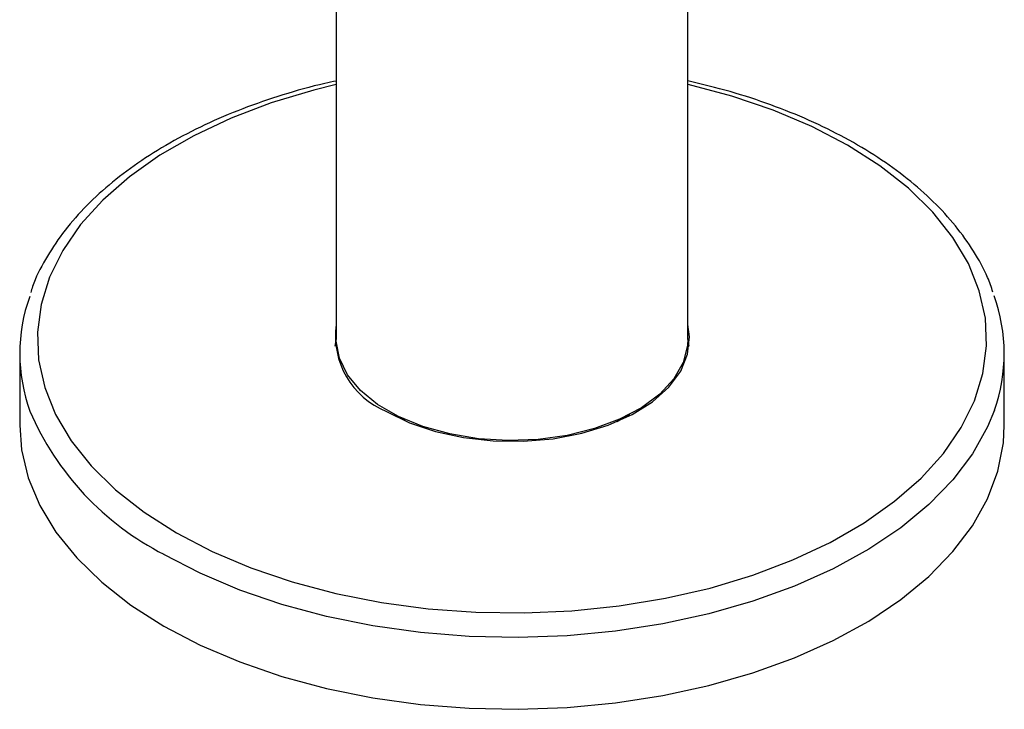
# Paper-space layout '_Isometric' of a CAD drawing. Units: inches. Extents: x -4.21 to 4.21, y -2.22 to 6.34.
# Drawn here: x -1.1 to 1.1, y -0.64 to 0.91 of the extents above; entities that cross this region are included whole.
import ezdxf

# ---------------------------------------------------------------- set-up
doc = ezdxf.new("R2010")
doc.units = ezdxf.units.IN
doc.header["$MEASUREMENT"] = 0

psp = doc.layouts.new('_Isometric')

# ---------------------------------------------------------------- linework, layer by layer
at = {"color": 7, "linetype": 'Continuous', "lineweight": 25}
for p, q in [((-0.3937, 4.7578), (-0.3937, 0.1929)), ((0.3937, 0.1929), (0.3937, 4.7578)), ((-0.3937, 0.193), (-0.3967, 0.1768)), ((0.3967, 0.1768), (0.3937, 0.193)), ((-1.1024, 0.1607), (-1.1024, 0)), ((1.1024, 0), (1.1024, 0.1607)), ((-0.2638, 0.0242), (-0.2505, 0.0161)), ((-0.2505, 0.0161), (-0.2357, 0.008))]:
    psp.add_line(p, q, dxfattribs=at)
at = {"color": 8, "linetype": 'Continuous', "lineweight": 25, "flags": 128}
for points in [[(-0.3937, 0.7629), (-0.4438, 0.7505), (-0.5393, 0.7217), (-0.6292, 0.6875), (-0.7126, 0.6482), (-0.7888, 0.6043), (-0.8568, 0.5561), (-0.9161, 0.5042), (-0.9659, 0.4491), (-1.0059, 0.3914), (-1.0355, 0.3316), (-1.0545, 0.2704), (-1.0627, 0.2084), (-1.0599, 0.1463), (-1.0463, 0.0846), (-1.022, 0.0241), (-0.9872, -0.0348), (-0.9422, -0.0912), (-0.8876, -0.1448), (-0.8238, -0.1949), (-0.7516, -0.241)], [(-0.7516, -0.241), (-0.6717, -0.2827), (-0.585, -0.3195), (-0.4922, -0.351), (-0.3943, -0.377), (-0.2924, -0.3971), (-0.1875, -0.4111), (-0.0807, -0.419), (0.0269, -0.4206), (0.1343, -0.4159), (0.2403, -0.4049), (0.3438, -0.3878), (0.4438, -0.3647), (0.5393, -0.3359), (0.6292, -0.3017), (0.7126, -0.2625), (0.7888, -0.2185), (0.8568, -0.1703), (0.9161, -0.1184), (0.9659, -0.0633), (1.0059, -0.0056), (1.0355, 0.0542), (1.0545, 0.1154), (1.0627, 0.1773), (1.0599, 0.2395), (1.0463, 0.3011), (1.022, 0.3617), (0.9872, 0.4205), (0.9422, 0.477), (0.8876, 0.5306), (0.8238, 0.5807), (0.7516, 0.6268), (0.6717, 0.6685), (0.585, 0.7053), (0.4922, 0.7368), (0.3943, 0.7628), (0.3937, 0.7629)], [(1.0802, 0.0337), (1.0648, -0.004), (1.0311, -0.0644), (0.9872, -0.1225), (0.9334, -0.1778), (0.8704, -0.2298), (0.7987, -0.2779), (0.7191, -0.3216), (0.6323, -0.3606), (0.5392, -0.3943), (0.4408, -0.4225), (0.338, -0.445), (0.2319, -0.4614), (0.1234, -0.4716), (0.0137, -0.4756), (-0.0961, -0.4732), (-0.2049, -0.4645), (-0.3118, -0.4497), (-0.4155, -0.4287), (-0.5151, -0.4019), (-0.6096, -0.3695), (-0.698, -0.3318), (-0.7795, -0.2893)]]:
    psp.add_lwpolyline(points, dxfattribs=at)
at = {"color": 7, "linetype": 'Continuous', "lineweight": 25, "flags": 128}
for points in [[(-0.2812, 0.0306), (-0.2296, 0.0055), (-0.1714, -0.0142), (-0.1083, -0.028), (-0.0421, -0.0354), (0.0253, -0.0362), (0.092, -0.0304), (0.1561, -0.0182), (0.2156, 0), (0.269, 0.0238), (0.3146, 0.0525), (0.3512, 0.0852), (0.3777, 0.121), (0.3933, 0.1589), (0.3975, 0.1978), (0.3937, 0.2251)], [(0.3937, 0.1929), (0.3929, 0.1784), (0.383, 0.1403), (0.3621, 0.1037), (0.3308, 0.0696), (0.29, 0.0391), (0.2408, 0.0131), (0.1847, -0.0078), (0.1232, -0.023), (0.0583, -0.0319), (-0.0084, -0.0343), (-0.0748, -0.0303), (-0.139, -0.0198), (-0.1993, -0.0031), (-0.2538, 0.0191), (-0.301, 0.0464), (-0.3396, 0.0779), (-0.3683, 0.1126), (-0.3865, 0.1497), (-0.3936, 0.1881), (-0.3937, 0.1929)], [(0.2357, 0.008), (0.2615, 0.0227), (0.2638, 0.0242)], [(-1.1024, 0), (-1.0982, -0.0555), (-1.0831, -0.1183), (-1.0574, -0.18), (-1.0211, -0.2399), (-0.9746, -0.2974), (-0.9185, -0.3519), (-0.8532, -0.4029), (-0.7795, -0.45)], [(-0.7795, -0.45), (-0.698, -0.4926), (-0.6096, -0.5302), (-0.5151, -0.5626), (-0.4155, -0.5894), (-0.3118, -0.6104), (-0.2049, -0.6253), (-0.0961, -0.634), (0.0137, -0.6363), (0.1234, -0.6324), (0.2319, -0.6221), (0.338, -0.6057), (0.4408, -0.5833), (0.5392, -0.555), (0.6323, -0.5213), (0.7191, -0.4824), (0.7987, -0.4386), (0.8704, -0.3905), (0.9334, -0.3386), (0.9872, -0.2832), (1.0311, -0.2251), (1.0648, -0.1647), (1.0879, -0.1027), (1.1002, -0.0396), (1.1024, 0)]]:
    psp.add_lwpolyline(points, dxfattribs=at)
at = {"color": 7, "linetype": 'Continuous', "lineweight": 25}
for centre, radius, start, end in [((-0.7245, 0.1607), 0.3777, 160.2505, 199.9857), ((0.7245, 0.1607), 0.3777, 340.3506, 19.9483), ((-0.2124, 0.2001), 0.183, 172.1586, 247.9345)]:
    psp.add_arc(centre, radius, start, end, dxfattribs=at)
at = {"color": 8, "linetype": 'Continuous', "lineweight": 25}
psp.add_arc((-0.4873, 0.2845), 0.6438, 203.1221, 243.0144, dxfattribs=at)
at = {"color": 7, "linetype": 'Continuous', "lineweight": 25}
for points, knots in [([(-0.3937, 0.7705), (-0.4021, 0.7688), (-0.4433, 0.7604), (-0.5138, 0.74), (-0.6039, 0.7093), (-0.6885, 0.6732), (-0.7672, 0.6325), (-0.839, 0.5875), (-0.9035, 0.5384), (-0.9599, 0.4857), (-1.0078, 0.4298), (-1.0456, 0.3712), (-1.0689, 0.3267), (-1.0763, 0.3014), (-1.0776, 0.2969)], [0, 0, 0, 0, 0.024568, 0.119989, 0.215494, 0.311096, 0.4068, 0.502598, 0.598459, 0.694278, 0.789904, 0.88513, 0.979719, 1, 1, 1, 1]), ([(1.0769, 0.298), (1.0732, 0.309), (1.0625, 0.3402), (1.0347, 0.3899), (0.9943, 0.4468), (0.9445, 0.5011), (0.8864, 0.5524), (0.8201, 0.6002), (0.7466, 0.6439), (0.6663, 0.6834), (0.5802, 0.718), (0.4894, 0.7479), (0.4255, 0.7634), (0.3937, 0.7711)], [0, 0, 0, 0, 0.050088, 0.143213, 0.237102, 0.331719, 0.426894, 0.52242, 0.618119, 0.71386, 0.809563, 0.905203, 1, 1, 1, 1])]:
    psp.add_open_spline(points, degree=3, knots=knots, dxfattribs=at)

doc.saveas('drawing.dxf')
